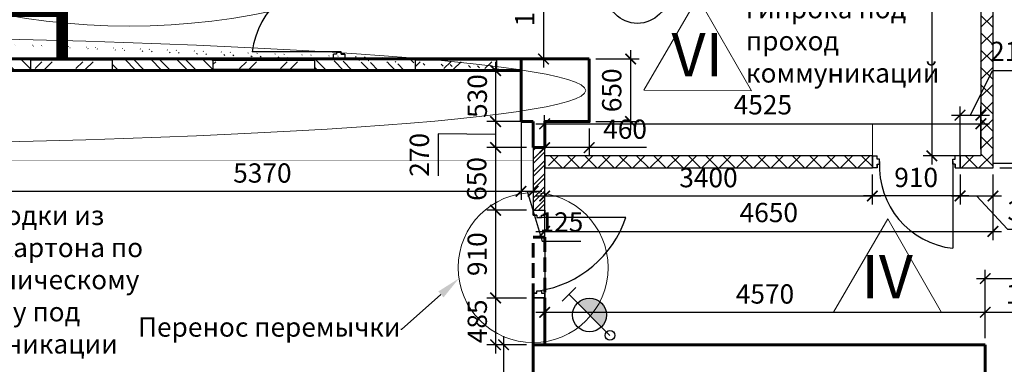
# Model space of a CAD drawing. Units: millimetres. Extents: x -533889 to -62763, y -292783 to 93076.
# Drawn here: x -371401 to -361184, y -74143 to -70567 of the extents above; entities that cross this region are included whole.
import ezdxf
from ezdxf import colors
from ezdxf.entities.mleader import LeaderData, LeaderLine
from ezdxf.math import Vec2, Vec3

# ---------------------------------------------------------------- set-up
doc = ezdxf.new("R2010")
doc.units = ezdxf.units.MM
doc.linetypes.add('GOST2.303 4', pattern=[7, 5, -2, 0])
for name, color, linetype, lineweight in [('01_Конструкции существующие', 3, 'Continuous', 60), ('Kladochniy-Hatch', 244, 'Continuous', 0), ('В1', 5, 'Continuous', 30), ('Вспомогат. линии', 130, 'Continuous', 13), ('Гипрок', 170, 'Continuous', 25), ('Двери новые', 10, 'Continuous', 25), ('Размеры', 250, 'Continuous', 15), ('Штрих', 250, 'Continuous', 0), ('Штриховка', 14, 'Continuous', 0)]:
    doc.layers.add(name, color=color, linetype=linetype, lineweight=lineweight)
doc.layers.add('10_экспликация помещений', color=7, linetype='Continuous')
doc.layers.add('Сноски', color=1, linetype='Continuous')
doc.layers.add('Размер', color=7, linetype='Continuous', lineweight=15, true_color=0x000000)
doc.styles.add('GOST 2.304', font='CS_Gost2304.shx', dxfattribs={"width": 0.8})
doc.linetypes.add('GOST2.303 3', pattern='A,0.001,[1,GOST 2.303-68.shx,S=1,R=0,X=0,Y=0],-26', length=26.001)
doc.dimstyles.new('Standard 50', dxfattribs={"dimtxt": 200, "dimasz": 110, "dimexe": 90, "dimexo": 70, "dimgap": 60, "dimtad": 1, "dimdec": 0, "dimrnd": 5, "dimzin": 1, "dimtxsty": 'GOST 2.304', "dimblk": 'ARCHTICK', "dimcen": 150, "dimdle": 90, "dimclrd": 256, "dimclre": 256, "dimclrt": 256, "dimadec": 0, "dimazin": 0, "dimtfac": 1, "dimtdec": 0, "dimtmove": 1, "dimatfit": 3, "dimldrblk": 'ARCHTICK', "dimfxl": 50, "dimarcsym": 0})
pattern_1 = [(45, (-753927.68, -178518.92), (424.26407, -4e-14), [250, -350]), (45, (-753821.62, -178518.92), (424.26407, -4e-14), [100, -500]), (45, (-753927.68, -178412.86), (424.26407, -4e-14), [100, -500])]

# ---------------------------------------------------------------- blocks, each defined once
blk = doc.blocks.new('_ArchTick')
at = {"color": 0, "linetype": 'ByBlock', "const_width": 0.15}
blk.add_lwpolyline([(-0.5, -0.5), (0.5, 0.5)], dxfattribs=at)
blk = doc.blocks.new('*D300')
at = {"layer": 'DEFPOINTS', "color": 0}
for p in [(-366074, -71895), (-366463, -72545), (-366074, -72545)]:
    blk.add_point(p, dxfattribs=at)
at = {"layer": 'Размеры', "linetype": 'ByBlock', "lineweight": -2}
blk.add_line((-366463, -71805), (-366463, -72635), dxfattribs=at)
at = {"layer": 'Размеры', "lineweight": -2}
for p, q in [((-366144, -71895), (-366553, -71895)), ((-366144, -72545), (-366553, -72545))]:
    blk.add_line(p, q, dxfattribs=at)
at = {"layer": 'Размеры', "lineweight": -2, "xscale": 110, "yscale": 110, "zscale": 110}
for p, rotation in [((-366463, -71895), 90), ((-366463, -72545), 270)]:
    blk.add_blockref('_ArchTick', p, dxfattribs=dict(at, rotation=rotation))
at = {"layer": 'Размеры', "lineweight": 15, "insert": (-366633, -72220), "char_height": 200, "attachment_point": 5, "rotation": 90, "style": 'GOST 2.304'}
blk.add_mtext('650', dxfattribs=at)
blk = doc.blocks.new('*D301')
at = {"layer": 'DEFPOINTS', "color": 0}
for p in [(-366074, -71625), (-366463, -71895), (-366074, -71895)]:
    blk.add_point(p, dxfattribs=at)
at = {"layer": 'Размеры', "linetype": 'ByBlock', "lineweight": -2}
for p, q in [((-366463, -71535), (-366463, -71985)), ((-366463, -71760), (-367060, -71752)), ((-367060, -71752), (-367060, -72188))]:
    blk.add_line(p, q, dxfattribs=at)
at = {"layer": 'Размеры', "lineweight": -2}
for p, q in [((-366144, -71625), (-366553, -71625)), ((-366144, -71895), (-366553, -71895))]:
    blk.add_line(p, q, dxfattribs=at)
at = {"layer": 'Размеры', "lineweight": -2, "xscale": 110, "yscale": 110, "zscale": 110}
for p, rotation in [((-366463, -71625), 90), ((-366463, -71895), 270)]:
    blk.add_blockref('_ArchTick', p, dxfattribs=dict(at, rotation=rotation))
at = {"layer": 'Размеры', "lineweight": 15, "insert": (-367228, -71970), "char_height": 200, "attachment_point": 5, "rotation": 90, "style": 'GOST 2.304'}
blk.add_mtext('270', dxfattribs=at)
blk = doc.blocks.new('*D398')
at = {"layer": 'DEFPOINTS', "color": 0}
for p in [(-361302, -65655), (-361302, -72105), (-360842, -72105)]:
    blk.add_point(p, dxfattribs=at)
at = {"layer": 'Размеры', "linetype": 'ByBlock', "lineweight": -2}
blk.add_line((-360842, -65565), (-360842, -72195), dxfattribs=at)
at = {"layer": 'Размеры', "lineweight": -2}
for p, q in [((-361232, -65655), (-360752, -65655)), ((-361232, -72105), (-360752, -72105))]:
    blk.add_line(p, q, dxfattribs=at)
at = {"layer": 'Размеры', "lineweight": -2, "xscale": 110, "yscale": 110, "zscale": 110}
for p, rotation in [((-360842, -65655), 90), ((-360842, -72105), 270)]:
    blk.add_blockref('_ArchTick', p, dxfattribs=dict(at, rotation=rotation))
at = {"layer": 'Размеры', "lineweight": 15, "insert": (-361011, -68880), "char_height": 200, "attachment_point": 5, "rotation": 90, "style": 'GOST 2.304'}
blk.add_mtext('6450', dxfattribs=at)
blk = doc.blocks.new('*D400')
at = {"layer": 'DEFPOINTS', "color": 0}
for p in [(-361427, -71648), (-365954, -71980), (-361427, -71980)]:
    blk.add_point(p, dxfattribs=at)
at = {"layer": 'Размеры', "lineweight": -2}
for p, q in [((-365954, -71910), (-365954, -71558)), ((-361427, -71910), (-361427, -71558))]:
    blk.add_line(p, q, dxfattribs=at)
at = {"layer": 'Размеры', "linetype": 'ByBlock', "lineweight": -2}
blk.add_line((-366044, -71648), (-361337, -71648), dxfattribs=at)
at = {"layer": 'Размеры', "lineweight": -2, "xscale": 110, "yscale": 110, "zscale": 110, "rotation": 180}
blk.add_blockref('_ArchTick', (-365954, -71648), dxfattribs=at)
at = {"layer": 'Размеры', "lineweight": -2, "xscale": 110, "yscale": 110, "zscale": 110}
blk.add_blockref('_ArchTick', (-361427, -71648), dxfattribs=at)
at = {"layer": 'Размеры', "lineweight": 15, "insert": (-363690, -71476), "char_height": 200, "attachment_point": 5, "style": 'GOST 2.304'}
blk.add_mtext('4525', dxfattribs=at)
blk = doc.blocks.new('*D401')
at = {"layer": 'DEFPOINTS', "color": 0}
for p in [(-365954, -72105), (-361302, -72105), (-361302, -72764)]:
    blk.add_point(p, dxfattribs=at)
at = {"layer": 'Размеры', "lineweight": -2}
for p, q in [((-365954, -72175), (-365954, -72854)), ((-361302, -72175), (-361302, -72854))]:
    blk.add_line(p, q, dxfattribs=at)
at = {"layer": 'Размеры', "linetype": 'ByBlock', "lineweight": -2}
blk.add_line((-366044, -72764), (-361212, -72764), dxfattribs=at)
at = {"layer": 'Размеры', "lineweight": -2, "xscale": 110, "yscale": 110, "zscale": 110, "rotation": 180}
blk.add_blockref('_ArchTick', (-365954, -72764), dxfattribs=at)
at = {"layer": 'Размеры', "lineweight": -2, "xscale": 110, "yscale": 110, "zscale": 110}
blk.add_blockref('_ArchTick', (-361302, -72764), dxfattribs=at)
at = {"layer": 'Размеры', "lineweight": 15, "insert": (-363628, -72594), "char_height": 200, "attachment_point": 5, "style": 'GOST 2.304'}
blk.add_mtext('4650', dxfattribs=at)
blk = doc.blocks.new('*D404')
at = {"layer": 'DEFPOINTS', "color": 0}
for p in [(-361427, -68280), (-361936, -71980), (-361427, -71980)]:
    blk.add_point(p, dxfattribs=at)
at = {"layer": 'Размеры', "linetype": 'ByBlock', "lineweight": -2}
blk.add_line((-361936, -68190), (-361936, -72070), dxfattribs=at)
at = {"layer": 'Размеры', "lineweight": -2}
for p, q in [((-361497, -68280), (-362026, -68280)), ((-361497, -71980), (-362026, -71980))]:
    blk.add_line(p, q, dxfattribs=at)
at = {"layer": 'Размеры', "lineweight": -2, "xscale": 110, "yscale": 110, "zscale": 110}
for p, rotation in [((-361936, -68280), 90), ((-361936, -71980), 270)]:
    blk.add_blockref('_ArchTick', p, dxfattribs=dict(at, rotation=rotation))
at = {"layer": 'Размеры', "lineweight": 15, "insert": (-362100, -70130), "char_height": 200, "attachment_point": 5, "rotation": 90, "style": 'GOST 2.304'}
blk.add_mtext('3700', dxfattribs=at)
blk = doc.blocks.new('*D405')
at = {"layer": 'DEFPOINTS', "color": 0}
for p in [(-361644, -72105), (-361302, -72105), (-361302, -72396)]:
    blk.add_point(p, dxfattribs=at)
at = {"layer": 'Размеры', "lineweight": -2}
for p, q in [((-361644, -72175), (-361644, -72486)), ((-361302, -72175), (-361302, -72486))]:
    blk.add_line(p, q, dxfattribs=at)
at = {"layer": 'Размеры', "linetype": 'ByBlock', "lineweight": -2}
for p, q in [((-361734, -72396), (-361212, -72396)), ((-361473, -72396), (-361150, -72740)), ((-361150, -72740), (-360702, -72740))]:
    blk.add_line(p, q, dxfattribs=at)
at = {"layer": 'Размеры', "lineweight": -2, "xscale": 110, "yscale": 110, "zscale": 110, "rotation": 180}
blk.add_blockref('_ArchTick', (-361644, -72396), dxfattribs=at)
at = {"layer": 'Размеры', "lineweight": -2, "xscale": 110, "yscale": 110, "zscale": 110}
blk.add_blockref('_ArchTick', (-361302, -72396), dxfattribs=at)
at = {"layer": 'Размеры', "lineweight": 15, "insert": (-360926, -72576), "char_height": 200, "attachment_point": 5, "style": 'GOST 2.304'}
blk.add_mtext('340', dxfattribs=at)
blk = doc.blocks.new('*D406')
at = {"layer": 'DEFPOINTS', "color": 0}
for p in [(-362554, -72105), (-361644, -72105), (-362554, -72396)]:
    blk.add_point(p, dxfattribs=at)
at = {"layer": 'Размеры', "lineweight": -2}
for p, q in [((-362554, -72175), (-362554, -72486)), ((-361644, -72175), (-361644, -72486))]:
    blk.add_line(p, q, dxfattribs=at)
at = {"layer": 'Размеры', "linetype": 'ByBlock', "lineweight": -2}
blk.add_line((-361554, -72396), (-362644, -72396), dxfattribs=at)
at = {"layer": 'Размеры', "lineweight": -2, "xscale": 110, "yscale": 110, "zscale": 110, "rotation": 180}
blk.add_blockref('_ArchTick', (-362554, -72396), dxfattribs=at)
at = {"layer": 'Размеры', "lineweight": -2, "xscale": 110, "yscale": 110, "zscale": 110}
blk.add_blockref('_ArchTick', (-361644, -72396), dxfattribs=at)
at = {"layer": 'Размеры', "lineweight": 15, "insert": (-362099, -72230), "char_height": 200, "attachment_point": 5, "style": 'GOST 2.304'}
blk.add_mtext('910', dxfattribs=at)
blk = doc.blocks.new('*D407')
at = {"layer": 'DEFPOINTS', "color": 0}
for p in [(-365954, -72105), (-362554, -72105), (-362554, -72396)]:
    blk.add_point(p, dxfattribs=at)
at = {"layer": 'Размеры', "lineweight": -2}
for p, q in [((-365954, -72175), (-365954, -72486)), ((-362554, -72175), (-362554, -72486))]:
    blk.add_line(p, q, dxfattribs=at)
at = {"layer": 'Размеры', "linetype": 'ByBlock', "lineweight": -2}
blk.add_line((-366044, -72396), (-362464, -72396), dxfattribs=at)
at = {"layer": 'Размеры', "lineweight": -2, "xscale": 110, "yscale": 110, "zscale": 110, "rotation": 180}
blk.add_blockref('_ArchTick', (-365954, -72396), dxfattribs=at)
at = {"layer": 'Размеры', "lineweight": -2, "xscale": 110, "yscale": 110, "zscale": 110}
blk.add_blockref('_ArchTick', (-362554, -72396), dxfattribs=at)
at = {"layer": 'Размеры', "lineweight": 15, "insert": (-364254, -72232), "char_height": 200, "attachment_point": 5, "style": 'GOST 2.304'}
blk.add_mtext('3400', dxfattribs=at)
blk = doc.blocks.new('*D408')
at = {"layer": 'DEFPOINTS', "color": 0}
for p in [(-361427, -71558), (-361427, -71980), (-361644, -72105)]:
    blk.add_point(p, dxfattribs=at)
at = {"layer": 'Размеры', "linetype": 'ByBlock', "lineweight": -2}
for p, q in [((-361535, -71558), (-361306, -71094)), ((-361306, -71094), (-360904, -71094)), ((-361734, -71558), (-361337, -71558))]:
    blk.add_line(p, q, dxfattribs=at)
at = {"layer": 'Размеры', "lineweight": -2}
for p, q in [((-361644, -72035), (-361644, -71468)), ((-361427, -71910), (-361427, -71468))]:
    blk.add_line(p, q, dxfattribs=at)
at = {"layer": 'Размеры', "lineweight": -2, "xscale": 110, "yscale": 110, "zscale": 110, "rotation": 180}
blk.add_blockref('_ArchTick', (-361644, -71558), dxfattribs=at)
at = {"layer": 'Размеры', "lineweight": -2, "xscale": 110, "yscale": 110, "zscale": 110}
blk.add_blockref('_ArchTick', (-361427, -71558), dxfattribs=at)
at = {"layer": 'Размеры', "lineweight": 15, "insert": (-361105, -70922), "char_height": 200, "attachment_point": 5, "style": 'GOST 2.304'}
blk.add_mtext('215', dxfattribs=at)
blk = doc.blocks.new('*D416')
at = {"layer": 'DEFPOINTS', "color": 0}
for p in [(-366074, -72545), (-366463, -73455), (-366074, -73455)]:
    blk.add_point(p, dxfattribs=at)
at = {"layer": 'Размеры', "linetype": 'ByBlock', "lineweight": -2}
blk.add_line((-366463, -72455), (-366463, -73545), dxfattribs=at)
at = {"layer": 'Размеры', "lineweight": -2}
for p, q in [((-366144, -72545), (-366553, -72545)), ((-366144, -73455), (-366553, -73455))]:
    blk.add_line(p, q, dxfattribs=at)
at = {"layer": 'Размеры', "lineweight": -2, "xscale": 110, "yscale": 110, "zscale": 110}
for p, rotation in [((-366463, -72545), 90), ((-366463, -73455), 270)]:
    blk.add_blockref('_ArchTick', p, dxfattribs=dict(at, rotation=rotation))
at = {"layer": 'Размеры', "lineweight": 15, "insert": (-366628, -73000), "char_height": 200, "attachment_point": 5, "rotation": 90, "style": 'GOST 2.304'}
blk.add_mtext('910', dxfattribs=at)
blk = doc.blocks.new('*D417')
at = {"layer": 'DEFPOINTS', "color": 0}
for p in [(-366074, -73455), (-366463, -73940), (-366074, -73940)]:
    blk.add_point(p, dxfattribs=at)
at = {"layer": 'Размеры', "lineweight": -2}
for p, q in [((-366144, -73455), (-366553, -73455)), ((-366144, -73940), (-366553, -73940))]:
    blk.add_line(p, q, dxfattribs=at)
at = {"layer": 'Размеры', "linetype": 'ByBlock', "lineweight": -2}
blk.add_line((-366463, -73365), (-366463, -74030), dxfattribs=at)
at = {"layer": 'Размеры', "lineweight": -2, "xscale": 110, "yscale": 110, "zscale": 110}
for p, rotation in [((-366463, -73455), 90), ((-366463, -73940), 270)]:
    blk.add_blockref('_ArchTick', p, dxfattribs=dict(at, rotation=rotation))
at = {"layer": 'Размеры', "lineweight": 15, "insert": (-366627, -73697), "char_height": 200, "attachment_point": 5, "rotation": 90, "style": 'GOST 2.304'}
blk.add_mtext('485', dxfattribs=at)
blk = doc.blocks.new('*D418')
at = {"layer": 'DEFPOINTS', "color": 0}
for p in [(-366074, -73940), (-366380, -77140), (-366074, -77140)]:
    blk.add_point(p, dxfattribs=at)
at = {"layer": 'Размеры', "linetype": 'ByBlock', "lineweight": -2}
blk.add_line((-366380, -73850), (-366380, -77230), dxfattribs=at)
at = {"layer": 'Размеры', "lineweight": -2}
for p, q in [((-366144, -73940), (-366470, -73940)), ((-366144, -77140), (-366470, -77140))]:
    blk.add_line(p, q, dxfattribs=at)
at = {"layer": 'Размеры', "lineweight": -2, "xscale": 110, "yscale": 110, "zscale": 110}
for p, rotation in [((-366380, -73940), 90), ((-366380, -77140), 270)]:
    blk.add_blockref('_ArchTick', p, dxfattribs=dict(at, rotation=rotation))
at = {"layer": 'Размеры', "lineweight": 15, "insert": (-366552, -75540), "char_height": 200, "attachment_point": 5, "rotation": 90, "style": 'GOST 2.304'}
blk.add_mtext('3200', dxfattribs=at)
blk = doc.blocks.new('*D454')
at = {"layer": 'DEFPOINTS', "color": 0}
for p in [(-371568, -71095), (-366199, -71095), (-366199, -72348)]:
    blk.add_point(p, dxfattribs=at)
at = {"layer": 'Размеры', "lineweight": -2}
for p, q in [((-371568, -71165), (-371568, -72438)), ((-366199, -71165), (-366199, -72438))]:
    blk.add_line(p, q, dxfattribs=at)
at = {"layer": 'Размеры', "linetype": 'ByBlock', "lineweight": -2}
blk.add_line((-371658, -72348), (-366109, -72348), dxfattribs=at)
at = {"layer": 'Размеры', "lineweight": -2, "xscale": 110, "yscale": 110, "zscale": 110, "rotation": 180}
blk.add_blockref('_ArchTick', (-371568, -72348), dxfattribs=at)
at = {"layer": 'Размеры', "lineweight": -2, "xscale": 110, "yscale": 110, "zscale": 110}
blk.add_blockref('_ArchTick', (-366199, -72348), dxfattribs=at)
at = {"layer": 'Размеры', "lineweight": 15, "insert": (-368883, -72184), "char_height": 200, "attachment_point": 5, "style": 'GOST 2.304'}
blk.add_mtext('5370', dxfattribs=at)
blk = doc.blocks.new('*D455')
at = {"layer": 'DEFPOINTS', "color": 0}
for p in [(-366199, -71095), (-366463, -71625), (-366199, -71625)]:
    blk.add_point(p, dxfattribs=at)
at = {"layer": 'Размеры', "linetype": 'ByBlock', "lineweight": -2}
blk.add_line((-366463, -71005), (-366463, -71715), dxfattribs=at)
at = {"layer": 'Размеры', "lineweight": -2}
for p, q in [((-366269, -71095), (-366553, -71095)), ((-366269, -71625), (-366553, -71625))]:
    blk.add_line(p, q, dxfattribs=at)
at = {"layer": 'Размеры', "lineweight": -2, "xscale": 110, "yscale": 110, "zscale": 110}
for p, rotation in [((-366463, -71095), 90), ((-366463, -71625), 270)]:
    blk.add_blockref('_ArchTick', p, dxfattribs=dict(at, rotation=rotation))
at = {"layer": 'Размеры', "lineweight": 15, "insert": (-366627, -71360), "char_height": 200, "attachment_point": 5, "rotation": 90, "style": 'GOST 2.304'}
blk.add_mtext('530', dxfattribs=at)
blk = doc.blocks.new('*D456')
at = {"layer": 'DEFPOINTS', "color": 0}
for p in [(-365492, -70975), (-365492, -71625), (-365062, -71625)]:
    blk.add_point(p, dxfattribs=at)
at = {"layer": 'Размеры', "linetype": 'ByBlock', "lineweight": -2}
blk.add_line((-365062, -70885), (-365062, -71715), dxfattribs=at)
at = {"layer": 'Размеры', "lineweight": -2}
for p, q in [((-365422, -70975), (-364972, -70975)), ((-365422, -71625), (-364972, -71625))]:
    blk.add_line(p, q, dxfattribs=at)
at = {"layer": 'Размеры', "lineweight": -2, "xscale": 110, "yscale": 110, "zscale": 110}
for p, rotation in [((-365062, -70975), 90), ((-365062, -71625), 270)]:
    blk.add_blockref('_ArchTick', p, dxfattribs=dict(at, rotation=rotation))
at = {"layer": 'Размеры', "lineweight": 15, "insert": (-365232, -71300), "char_height": 200, "attachment_point": 5, "rotation": 90, "style": 'GOST 2.304'}
blk.add_mtext('650', dxfattribs=at)
blk = doc.blocks.new('*D457')
at = {"layer": 'DEFPOINTS', "color": 0}
for p in [(-365954, -71625), (-365492, -71625), (-365954, -71895)]:
    blk.add_point(p, dxfattribs=at)
at = {"layer": 'Размеры', "lineweight": -2}
for p, q in [((-365954, -71695), (-365954, -71985)), ((-365492, -71695), (-365492, -71985))]:
    blk.add_line(p, q, dxfattribs=at)
at = {"layer": 'Размеры', "linetype": 'ByBlock', "lineweight": -2}
for p, q in [((-365402, -71895), (-366044, -71895)), ((-364896, -71895), (-365492, -71895))]:
    blk.add_line(p, q, dxfattribs=at)
at = {"layer": 'Размеры', "lineweight": -2, "xscale": 110, "yscale": 110, "zscale": 110, "rotation": 180}
blk.add_blockref('_ArchTick', (-365954, -71895), dxfattribs=at)
at = {"layer": 'Размеры', "lineweight": -2, "xscale": 110, "yscale": 110, "zscale": 110}
blk.add_blockref('_ArchTick', (-365492, -71895), dxfattribs=at)
at = {"layer": 'Размеры', "lineweight": 15, "insert": (-365120, -71729), "char_height": 200, "attachment_point": 5, "style": 'GOST 2.304'}
blk.add_mtext('460', dxfattribs=at)
blk = doc.blocks.new('*D585')
at = {"layer": 'DEFPOINTS', "color": 0}
for p in [(-360352, -73603), (-361382, -73940), (-360352, -73940)]:
    blk.add_point(p, dxfattribs=at)
at = {"layer": 'Размеры', "lineweight": -2}
for p, q in [((-361382, -73870), (-361382, -73513)), ((-360352, -73870), (-360352, -73513))]:
    blk.add_line(p, q, dxfattribs=at)
at = {"layer": 'Размеры', "linetype": 'ByBlock', "lineweight": -2}
blk.add_line((-361472, -73603), (-360262, -73603), dxfattribs=at)
at = {"layer": 'Размеры', "lineweight": -2, "xscale": 110, "yscale": 110, "zscale": 110, "rotation": 180}
blk.add_blockref('_ArchTick', (-361382, -73603), dxfattribs=at)
at = {"layer": 'Размеры', "lineweight": -2, "xscale": 110, "yscale": 110, "zscale": 110}
blk.add_blockref('_ArchTick', (-360352, -73603), dxfattribs=at)
at = {"layer": 'Размеры', "lineweight": 15, "insert": (-360867, -73439), "char_height": 200, "attachment_point": 5, "style": 'GOST 2.304'}
blk.add_mtext('1030', dxfattribs=at)
blk = doc.blocks.new('*D587')
at = {"layer": 'DEFPOINTS', "color": 0}
for p in [(-360172, -73253), (-361382, -73940), (-360172, -73940)]:
    blk.add_point(p, dxfattribs=at)
at = {"layer": 'Размеры', "linetype": 'ByBlock', "lineweight": -2}
blk.add_line((-361472, -73253), (-360082, -73253), dxfattribs=at)
at = {"layer": 'Размеры', "lineweight": -2}
for p, q in [((-361382, -73870), (-361382, -73163)), ((-360172, -73870), (-360172, -73163))]:
    blk.add_line(p, q, dxfattribs=at)
at = {"layer": 'Размеры', "lineweight": -2, "xscale": 110, "yscale": 110, "zscale": 110, "rotation": 180}
blk.add_blockref('_ArchTick', (-361382, -73253), dxfattribs=at)
at = {"layer": 'Размеры', "lineweight": -2, "xscale": 110, "yscale": 110, "zscale": 110}
blk.add_blockref('_ArchTick', (-360172, -73253), dxfattribs=at)
at = {"layer": 'Размеры', "lineweight": 15, "insert": (-360777, -73085), "char_height": 200, "attachment_point": 5, "style": 'GOST 2.304'}
blk.add_mtext('1210', dxfattribs=at)
blk = doc.blocks.new('A$C32725E94')
blk.add_hatch(color=253).paths.add_polyline_path([(18429, 186, 0.198912), (18480, 309, 0.668179), (18181, 433)])
at = {"lineweight": 30}
for p, q in [((18022, 451), (18163, 592)), ((18517, 97), (18093, 521))]:
    blk.add_line(p, q, dxfattribs=at)
blk.add_circle((18305, 309), 175, dxfattribs=at)
at = {"layer": 'В1'}
blk.add_circle((18517, 97), 50, dxfattribs=at)
blk = doc.blocks.new('*D1045')
at = {"layer": 'DEFPOINTS', "color": 0}
for p in [(-361382, -73603), (-365954, -73940), (-361382, -73940)]:
    blk.add_point(p, dxfattribs=at)
at = {"layer": 'Размер', "lineweight": -2}
for p, q in [((-365954, -73870), (-365954, -73513)), ((-361382, -73870), (-361382, -73513)), ((-366044, -73603), (-361292, -73603))]:
    blk.add_line(p, q, dxfattribs=at)
at = {"layer": 'Размер', "lineweight": -2, "xscale": 110, "yscale": 110, "zscale": 110, "rotation": 180}
blk.add_blockref('_ArchTick', (-365954, -73603), dxfattribs=at)
at = {"layer": 'Размер', "lineweight": -2, "xscale": 110, "yscale": 110, "zscale": 110}
blk.add_blockref('_ArchTick', (-361382, -73603), dxfattribs=at)
at = {"layer": 'Размер', "lineweight": 15, "insert": (-363668, -73439), "char_height": 200, "attachment_point": 5, "style": 'GOST 2.304'}
blk.add_mtext('4570', dxfattribs=at)
blk = doc.blocks.new('A$C6B5B44C1')
at = {"layer": 'Двери новые', "lineweight": 25}
for p, q in [((0, 0), (-120, 0)), ((-120, 0), (-120, -50)), ((-38, -75), (-88, -75)), ((-38, -50), (0, -50)), ((0, -50), (0, 0))]:
    blk.add_line(p, q, dxfattribs=at)
for points in [[(-88, -75), (-88, -50), (-120, -50)], [(0, -50), (-38, -50), (-38, -75)]]:
    blk.add_lwpolyline(points, dxfattribs=at)
blk = doc.blocks.new('A$C32F457AC')
at = {"layer": 'Двери новые', "lineweight": 25}
for p, q in [((-85, 50), (-125, 50)), ((-125, 50), (-125, 0)), ((-125, 0), (0, 0)), ((-85, 75), (-35, 75)), ((0, 0), (0, 50))]:
    blk.add_line(p, q, dxfattribs=at)
for points in [[(-122, 50), (-85, 50), (-85, 75)], [(-35, 75), (-35, 50), (0, 50)]]:
    blk.add_lwpolyline(points, dxfattribs=at)
blk = doc.blocks.new('A$C371B6EBA')
at = {"layer": 'Двери новые', "lineweight": 25}
for p, q in [((-120, -50), (-120, 0)), ((-120, 0), (0, 0)), ((0, 0), (0, -50)), ((-82.5, -50), (-120, -50)), ((-82.5, -75), (-32.5, -75))]:
    blk.add_line(p, q, dxfattribs=at)
for points in [[(-120, -50), (-82.5, -50), (-82.5, -75)], [(-32.5, -75), (-32.5, -50), (0, -50)]]:
    blk.add_lwpolyline(points, dxfattribs=at)
blk = doc.blocks.new('*D1367')
at = {"layer": 'DEFPOINTS', "color": 0}
for p in [(-366107, -69694), (-366107, -70975), (-365966, -70975)]:
    blk.add_point(p, dxfattribs=at)
at = {"layer": 'Размер', "lineweight": -2}
for p, q in [((-365966, -69604), (-365966, -71065)), ((-366037, -69694), (-365876, -69694)), ((-366037, -70975), (-365876, -70975))]:
    blk.add_line(p, q, dxfattribs=at)
at = {"layer": 'Размер', "lineweight": -2, "xscale": 110, "yscale": 110, "zscale": 110}
for p, rotation in [((-365966, -69694), 90), ((-365966, -70975), 270)]:
    blk.add_blockref('_ArchTick', p, dxfattribs=dict(at, rotation=rotation))
at = {"layer": 'Размер', "lineweight": 15, "insert": (-366134, -70334), "char_height": 200, "attachment_point": 5, "rotation": 90, "style": 'GOST 2.304'}
blk.add_mtext('1280', dxfattribs=at)
blk = doc.blocks.new('A$C79466364')
at = {"layer": 'Штрих', "lineweight": -3, "const_width": 120}
for points in [[(-590, -3), (-590, 497), (0, 497)], [(3197, -3), (3197, 497), (3847, 497), (3847, -3)]]:
    blk.add_lwpolyline(points, dxfattribs=at)
blk = doc.blocks.new('*D1668')
at = {"layer": 'DEFPOINTS', "color": 0}
for p in [(-366199, -71625), (-366074, -71625), (-366074, -72348)]:
    blk.add_point(p, dxfattribs=at)
at = {"layer": 'Штрих', "lineweight": -2}
for p, q in [((-366199, -71695), (-366199, -72438)), ((-366074, -71695), (-366074, -72438)), ((-366289, -72348), (-365984, -72348)), ((-366136, -72348), (-365981, -72864)), ((-365981, -72864), (-365579, -72864))]:
    blk.add_line(p, q, dxfattribs=at)
at = {"layer": 'Штрих', "lineweight": -2, "xscale": 110, "yscale": 110, "zscale": 110, "rotation": 180}
blk.add_blockref('_ArchTick', (-366199, -72348), dxfattribs=at)
at = {"layer": 'Штрих', "lineweight": -2, "xscale": 110, "yscale": 110, "zscale": 110}
blk.add_blockref('_ArchTick', (-366074, -72348), dxfattribs=at)
at = {"layer": 'Штрих', "insert": (-365780, -72692), "char_height": 200, "attachment_point": 5, "style": 'GOST 2.304'}
blk.add_mtext('125', dxfattribs=at)

msp = doc.modelspace()

# ---------------------------------------------------------------- hatches: boundary and pattern name
at = {"layer": 'Kladochniy-Hatch', "lineweight": 15}
h = msp.add_hatch(dxfattribs=at)
h.set_pattern_fill('ANSI32', color=256, scale=20, angle=90, style=0)
edge = h.paths.add_edge_path()
edge.add_line((-367298.524, -70985.657), (-367090.851, -70985.657))
edge.add_ellipse((-374686.524, -71301.99), major_axis=(-9158.369, 0), ratio=0.061822621, start_angle=213.9659687, end_angle=215.319008)
edge.add_line((-367213.79, -70974.657), (-367444.049, -70974.657))
edge.add_arc((-367629.948, -70648.978), 375, 240.2821658, 299.7178342, ccw=False)
edge.add_line((-367815.846, -70974.657), (-371567.524, -70974.657))
edge.add_line((-371567.524, -70974.657), (-371567.524, -71094.657))
edge.add_line((-371567.524, -71094.657), (-366198.524, -71094.657))
edge.add_line((-366198.524, -71094.657), (-366198.524, -71089.356))
edge.add_ellipse((-374686.524, -71301.99), major_axis=(-9158.369, 0), ratio=0.061822621, start_angle=202.0582467, end_angle=205.906907)
edge.add_line((-366448.524, -71054.614), (-366448.524, -71083.657))
edge.add_line((-366448.524, -71083.657), (-367298.524, -71083.657))
edge.add_line((-367298.524, -71083.657), (-367298.524, -70985.657))
h.paths.add_polyline_path([(-369393.524, -70985.657), (-368343.524, -70985.657), (-368343.524, -71083.657), (-369393.524, -71083.657)], flags=16)
h.paths.add_polyline_path([(-370438.524, -71083.657), (-371288.524, -71083.657), (-371288.524, -70985.657), (-370438.524, -70985.657)], flags=16)
at = {"layer": 'Kladochniy-Hatch', "lineweight": 25}
h = msp.add_hatch(dxfattribs=at)
h.set_pattern_fill('ANSI32', color=256, scale=10, style=0)
h.paths.add_polyline_path([(-365953.524, -71894.657), (-366073.524, -71894.657), (-366073.524, -72544.657), (-365953.524, -72544.657)])
at = {"layer": 'Гипрок', "lineweight": 9}
h = msp.add_hatch(dxfattribs=at)
h.set_pattern_fill('ANSI37', color=256, scale=40, style=0)
h.paths.add_polyline_path([(-361426.524, -71979.657), (-361643.524, -71979.657), (-361643.524, -71984.657), (-361643.524, -72104.657), (-361301.524, -72104.657), (-361301.524, -67364.657), (-361426.524, -67364.657), (-361426.524, -68154.657), (-366106.524, -68154.657), (-366106.524, -68279.657), (-361426.524, -68279.657)])
h.paths.add_polyline_path([(-361430.2, -71260.371), (-361426.524, -71260.371), (-361426.524, -70944.879), (-361430.2, -70944.879)], flags=17)
h = msp.add_hatch(dxfattribs=at)
h.set_pattern_fill('ANSI37', color=256, scale=40, style=0)
h.paths.add_polyline_path([(-362553.524, -71979.657), (-365914.893, -71979.657), (-365914.893, -72104.657), (-362553.524, -72104.657)])
at = {"layer": 'Штриховка', "lineweight": 0, "ltscale": 2}
h = msp.add_hatch(dxfattribs=at)
h.set_pattern_fill('GOST_GLASS', color=251, scale=50, style=0)
h.set_pattern_definition(pattern_1)
h.paths.add_polyline_path([(-371288.524, -70985.657), (-371288.524, -71083.657), (-370438.524, -71083.657), (-370438.524, -70985.657)])
h = msp.add_hatch(dxfattribs=at)
h.set_pattern_fill('GOST_GLASS', color=251, scale=50, style=0)
h.set_pattern_definition(pattern_1)
h.paths.add_polyline_path([(-369393.524, -70985.657), (-369393.524, -71083.657), (-368343.524, -71083.657), (-368343.524, -70985.657)])
h = msp.add_hatch(dxfattribs=at)
h.set_pattern_fill('GOST_GLASS', color=251, scale=50, style=0)
h.set_pattern_definition(pattern_1)
h.paths.add_polyline_path([(-366448.524, -71083.657), (-366448.524, -70985.657), (-367298.524, -70985.657), (-367298.524, -71083.657)])

# ---------------------------------------------------------------- linework, layer by layer
for p, q in [((-374686.524, -70974.657), (-365491.524, -70974.657)), ((-365491.524, -70974.657), (-365491.524, -71624.657))]:
    msp.add_line(p, q)
at = {"ltscale": 30}
msp.add_line((-365953.524, -72824.657), (-365953.524, -73939.657), dxfattribs=at)
at = {"layer": '01_Конструкции существующие', "lineweight": 60}
for p, q in [((-366198.524, -71624.657), (-366198.524, -70974.657)), ((-366198.524, -71094.657), (-371567.524, -71094.657)), ((-366073.524, -71624.657), (-366198.524, -71624.657)), ((-366073.524, -71894.657), (-366073.524, -71624.657)), ((-361381.524, -73939.657), (-361381.524, -74339.657))]:
    msp.add_line(p, q, dxfattribs=at)
for points in [[(-365491.524, -70974.657), (-374686.524, -70974.657), (-374686.524, -65654.657)], [(-366073.524, -71894.657), (-365953.524, -71894.657), (-365953.524, -71624.657), (-365491.524, -71624.657), (-365491.524, -70974.657)], [(-366073.524, -73939.657), (-366073.524, -73454.657)], [(-365953.524, -73454.657), (-365953.524, -73939.657)], [(-361381.524, -73939.657), (-366073.524, -73939.657), (-366073.524, -77139.657), (-366184.818, -77139.657), (-366184.818, -77482.397)]]:
    msp.add_lwpolyline(points, dxfattribs=at)
at = {"layer": '01_Конструкции существующие', "linetype": 'GOST2.303 4', "lineweight": 60, "ltscale": 30}
msp.add_lwpolyline([(-366073.524, -73454.657), (-366073.524, -72824.657), (-365953.524, -72824.657), (-365953.524, -73454.657)], dxfattribs=at)
at = {"layer": '01_Конструкции существующие'}
msp.add_lwpolyline([(-366073.524, -77139.657), (-366073.524, -73939.657), (-361532.649, -73939.657)], dxfattribs=at)
at = {"layer": '10_экспликация помещений', "color": 1}
msp.add_circle((-364991.262, -70282.201), 322.916, dxfattribs=at)
at = {"layer": 'Kladochniy-Hatch', "lineweight": 30}
msp.add_lwpolyline([(-365953.524, -71894.657), (-366073.524, -71894.657), (-366073.524, -72544.657), (-365953.524, -72544.657)], close=True, dxfattribs=at)
at = {"layer": 'Вспомогат. линии', "color": 251, "linetype": 'Continuous', "lineweight": 30, "ltscale": 0.5}
for points in [[(-371288.524, -71083.657), (-370438.524, -71083.657), (-370438.524, -70985.657), (-371288.524, -70985.657)], [(-369393.524, -70985.657), (-368343.524, -70985.657), (-368343.524, -71083.657), (-369393.524, -71083.657)], [(-367298.524, -71083.657), (-366448.524, -71083.657), (-366448.524, -70985.657), (-367298.524, -70985.657)]]:
    msp.add_lwpolyline(points, close=True, dxfattribs=at)
at = {"layer": 'Гипрок', "lineweight": 30}
for p, q in [((-362553.524, -71979.753), (-362553.524, -72104.657)), ((-361643.427, -71979.753), (-361643.62, -72104.753))]:
    msp.add_line(p, q, dxfattribs=at)
for points in [[(-361643.524, -72104.657), (-361301.524, -72104.657), (-361301.524, -67364.657)], [(-366106.524, -68279.657), (-361426.524, -68279.657), (-361426.524, -71979.657), (-361643.524, -71979.657)], [(-362553.524, -71979.657), (-365953.524, -71979.657), (-365953.524, -72104.657), (-362553.524, -72104.657)]]:
    msp.add_lwpolyline(points, dxfattribs=at)
at = {"layer": 'Двери новые', "lineweight": 25}
for p, q in [((-368089.139, -70899.42), (-368989.139, -70899.42)), ((-366073.524, -72544.657), (-365953.524, -72544.657)), ((-365953.524, -73454.657), (-366073.524, -73454.657))]:
    msp.add_line(p, q, dxfattribs=at)
at = {"layer": 'Двери новые', "lineweight": 30}
for p, q in [((-362553.524, -71979.657), (-362553.524, -72104.657)), ((-361643.524, -72104.657), (-361643.524, -71979.657))]:
    msp.add_line(p, q, dxfattribs=at)
at = {"layer": 'Двери новые'}
for p, q in [((-361718.423, -72039.541), (-361718.423, -72939.541)), ((-365111.024, -72619.657), (-366011.024, -72619.657)), ((-365111.024, -72619.657), (-366011.024, -72619.657))]:
    msp.add_line(p, q, dxfattribs=at)
at = {"layer": 'Двери новые', "lineweight": 25}
for centre, radius, start, end in [((-368123.908, -71011.409), 872.449, 87.7160589, 172.625075), ((-366188.834, -72256.198), 1137.443, 278.9936109, 341.3648569)]:
    msp.add_arc(centre, radius, start, end, dxfattribs=at)
at = {"layer": 'Двери новые'}
msp.add_arc((-361621.297, -72086.55), 858.503, 176.8752488, 263.5039873, dxfattribs=at)
at = {"layer": 'Размер', "lineweight": 15}
msp.add_circle((-366073.524, -73139.657), 777.953, dxfattribs=at)
at = {"layer": 'Размеры'}
for p, q in [((-362553.524, -72104.657), (-362553.524, -71648.117)), ((-365953.524, -72104.657), (-362553.524, -72104.657))]:
    msp.add_line(p, q, dxfattribs=at)
at = {"layer": 'Сноски', "linetype": 'GOST2.303 4', "lineweight": 25, "ltscale": 50, "const_width": 2}
msp.add_lwpolyline([(-383513.524, -71094.657), (-383513.524, -71634.657), (-383673.524, -71634.657), (-383673.524, -72024.657), (-366073.524, -72024.657), (-366073.524, -71624.657), (-366198.524, -71624.657), (-366198.524, -71094.657)], dxfattribs=at)
at = {"layer": 'Сноски', "linetype": 'GOST2.303 3', "lineweight": 15, "ltscale": 20}
msp.add_ellipse((-370266.524, -68143.785), major_axis=(-4262.555, 0), ratio=0.583952098, dxfattribs=at)
at = {"layer": 'Сноски', "linetype": 'GOST2.303 3', "lineweight": 18, "ltscale": 15}
msp.add_ellipse((-374686.524, -71301.99), major_axis=(-9158.369, 0), ratio=0.061822621, dxfattribs=at)
at = {"layer": 'Штрих', "lineweight": 30}
msp.add_line((-360101.524, -72059.657), (-361301.524, -72059.657), dxfattribs=at)
at = {"layer": 'Штриховка'}
for points in [[(-363807.837, -71303.897), (-364363.836, -70333.249), (-364926.443, -71300.083)], [(-361836.429, -73605.2), (-362392.428, -72634.551), (-362955.034, -73601.385)]]:
    msp.add_lwpolyline(points, close=True, dxfattribs=at)

# ---------------------------------------------------------------- block references
at = {"layer": '01_Конструкции существующие', "lineweight": 25, "xscale": -1, "rotation": 180}
msp.add_blockref('A$C6B5B44C1', (-368026.524, -70974.416), dxfattribs=at)
at = {"layer": 'Гипрок', "lineweight": 15}
msp.add_blockref('A$C79466364', (-374806.524, -70974.657), dxfattribs=at)
at = {"layer": 'Двери новые', "lineweight": 25, "xscale": -1}
for name, p, rotation in [('A$C32F457AC', (-362553.524, -71979.753), 270), ('A$C371B6EBA', (-365953.524, -73454.657), 180)]:
    msp.add_blockref(name, p, dxfattribs=dict(at, rotation=rotation))
at = {"layer": 'Двери новые', "lineweight": 25, "rotation": 89.9115961427452}
msp.add_blockref('A$C32F457AC', (-361643.427, -71979.753), dxfattribs=at)
at = {"layer": 'Двери новые', "lineweight": 25}
msp.add_blockref('A$C371B6EBA', (-365953.524, -72544.657), dxfattribs=at)
at = {"layer": 'Двери новые'}
msp.add_blockref('A$C32725E94', (-383793.524, -73939.657), dxfattribs=at)

# ---------------------------------------------------------------- texts
at = {"layer": 'Штриховка', "char_height": 450, "attachment_point": 5, "style": 'GOST 2.304'}
for s, insert in [('VI', (-364371.066, -70931.434)), ('IV', (-362399.658, -73232.737))]:
    msp.add_mtext_dynamic_manual_height_columns(s, width=250, gutter_width=25, heights=[0], dxfattribs=dict(at, insert=insert))

# ---------------------------------------------------------------- dimensions: what is measured, and where the dimension line sits
at = {"layer": 'Размер', "lineweight": 15}
dim = msp.add_linear_dim(base=(-365966.464, -70974.657), p1=(-366106.524, -69693.785), p2=(-366106.524, -70974.657), angle=90, dimstyle='Standard 50', dxfattribs=at)
dim.commit()
dim.dimension.update_dxf_attribs({"geometry": '*D1367', "text_midpoint": (-366134.21, -70334.221)})
dim = msp.add_linear_dim(base=(-361381.524, -73603.292), p1=(-365953.524, -73939.657), p2=(-361381.524, -73939.657), dimstyle='Standard 50', override={"dimscale": 1, "dimlfac": 1, "dimtxsty": 'GOST 2.304', "dimblk1": 'ArchTick', "dimblk2": 'ArchTick', "dimsah": 1, "dimtolj": 0}, dxfattribs=at)
dim.commit()
dim.dimension.update_dxf_attribs({"geometry": '*D1045', "text_midpoint": (-363667.524, -73439.15)})
at = {"layer": 'Размеры', "lineweight": 15}
for base, p1, p2, picture, middle in [((-360841.502, -72104.657), (-361301.524, -65654.657), (-361301.524, -72104.657), '*D398', (-361011.431, -68879.657)), ((-361935.554, -71979.657), (-361426.524, -68279.657), (-361426.524, -71979.657), '*D404', (-362099.696, -70129.657)), ((-365062.108, -71624.657), (-365491.524, -70974.657), (-365491.524, -71624.657), '*D456', (-365232.037, -71299.657)), ((-366462.658, -71624.657), (-366198.524, -71094.657), (-366198.524, -71624.657), '*D455', (-366626.801, -71359.657)), ((-366462.658, -72544.657), (-366073.524, -71894.657), (-366073.524, -72544.657), '*D300', (-366632.588, -72219.657)), ((-366462.658, -73454.657), (-366073.524, -72544.657), (-366073.524, -73454.657), '*D416', (-366628.446, -72999.657)), ((-366462.658, -73939.657), (-366073.524, -73454.657), (-366073.524, -73939.657), '*D417', (-366626.801, -73697.157)), ((-366380.212, -77139.657), (-366073.524, -73939.657), (-366073.524, -77139.657), '*D418', (-366552.1, -75539.657))]:
    dim = msp.add_linear_dim(base=base, p1=p1, p2=p2, angle=90, dimstyle='Standard 50', override={"dimscale": 1, "dimlfac": 1, "dimtxsty": 'GOST 2.304', "dimblk1": 'ArchTick', "dimblk2": 'ArchTick', "dimsah": 1, "dimfxl": 75, "dimtolj": 0}, dxfattribs=at)
    dim.commit()
    dim.dimension.update_dxf_attribs({"geometry": picture, "text_midpoint": middle})
for base, p1, p2, picture, middle in [((-361426.524, -71558.117), (-361643.524, -72104.657), (-361426.524, -71979.657), '*D408', (-361246.143, -71094.341)), ((-365953.524, -71894.657), (-365491.524, -71624.657), (-365953.524, -71624.657), '*D457', (-365119.654, -71892.847)), ((-361301.524, -72396.058), (-361643.524, -72104.657), (-361301.524, -72104.657), '*D405', (-361090.011, -72739.834))]:
    dim = msp.add_linear_dim(base=base, p1=p1, p2=p2, dimstyle='Standard 50', override={"dimscale": 1, "dimlfac": 1, "dimtxsty": 'GOST 2.304', "dimblk1": 'ArchTick', "dimblk2": 'ArchTick', "dimsah": 1, "dimfxl": 75, "dimtolj": 0}, dxfattribs=at)
    dim.commit()
    dim.dimension.update_dxf_attribs({"geometry": picture, "text_midpoint": middle, "dimtype": 160})
for base, p1, p2, picture, middle in [((-366198.524, -72348.061), (-371567.524, -71094.657), (-366198.524, -71094.657), '*D454', (-368883.024, -72183.919)), ((-361426.524, -71648.117), (-365953.524, -71979.657), (-361426.524, -71979.657), '*D400', (-363690.024, -71476.229)), ((-362553.524, -72396.058), (-365953.524, -72104.657), (-362553.524, -72104.657), '*D407', (-364253.524, -72231.916)), ((-361301.524, -72764.182), (-365953.524, -72104.657), (-361301.524, -72104.657), '*D401', (-363627.524, -72594.253)), ((-362553.524, -72396.058), (-361643.524, -72104.657), (-362553.524, -72104.657), '*D406', (-362098.524, -72230.271)), ((-360171.524, -73252.899), (-361381.524, -73939.657), (-360171.524, -73939.657), '*D587', (-360776.524, -73085.153)), ((-360351.524, -73603.292), (-361381.524, -73939.657), (-360351.524, -73939.657), '*D585', (-360866.524, -73439.15))]:
    dim = msp.add_linear_dim(base=base, p1=p1, p2=p2, dimstyle='Standard 50', override={"dimscale": 1, "dimlfac": 1, "dimtxsty": 'GOST 2.304', "dimblk1": 'ArchTick', "dimblk2": 'ArchTick', "dimsah": 1, "dimfxl": 75, "dimtolj": 0}, dxfattribs=at)
    dim.commit()
    dim.dimension.update_dxf_attribs({"geometry": picture, "text_midpoint": middle})
dim = msp.add_linear_dim(base=(-366462.658, -71894.657), p1=(-366073.524, -71624.657), p2=(-366073.524, -71894.657), angle=90, dimstyle='Standard 50', override={"dimscale": 1, "dimlfac": 1, "dimtxsty": 'GOST 2.304', "dimblk1": 'ArchTick', "dimblk2": 'ArchTick', "dimsah": 1, "dimfxl": 75, "dimtolj": 0}, dxfattribs=at)
dim.commit()
dim.dimension.update_dxf_attribs({"geometry": '*D301', "text_midpoint": (-367060.258, -71812.24), "dimtype": 160})
at = {"layer": 'Штрих'}
dim = msp.add_linear_dim(base=(-366073.524, -72348.061), p1=(-366198.524, -71624.657), p2=(-366073.524, -71624.657), dimstyle='Standard 50', override={"dimscale": 1, "dimfxl": 1.25}, dxfattribs=at)
dim.commit()
dim.dimension.update_dxf_attribs({"geometry": '*D1668', "text_midpoint": (-365921.324, -72691.837)})

# ---------------------------------------------------------------- leaders
at = {"layer": 'Размер', "lineweight": 15}
ml = msp.add_multileader_mtext('Standard', dxfattribs=at)
ml.set_content('Выгородки из гипрока под проход коммуникаций', color=256, style='GOST 2.304')
ml.set_leader_properties()
ml.build(insert=Vec2(0, 0))
ml.multileader.update_dxf_attribs({"arrow_head_size": 250})
ctx = ml.context
ctx.base_point, ctx.char_height, ctx.arrow_head_size, ctx.plane_origin = Vec3(-363866.966, -70147.864), 200, 250, Vec3(-364009.778, -68667.127)
notes = []
notes.append((ctx, [(1, (1, 1, 0), (-363874.966, -70147.864), (1, 0), 8, [(0, [(-363935.011, -68463.291)], 0, [])])]))
ctx.mtext.insert, ctx.mtext.width, ctx.mtext.flow_direction = Vec3(-363864.966, -70019.757), 1937.32052, 5
ml = msp.add_multileader_mtext('Standard', dxfattribs=at)
ml.set_content('Выгородки из гипсокартона по металлическому каркасу под коммуникации', color=256, style='GOST 2.304')
ml.set_leader_properties()
ml.build(insert=Vec2(0, 0))
ml.multileader.update_dxf_attribs({"arrow_head_size": 250})
ctx = ml.context
ctx.base_point, ctx.char_height, ctx.arrow_head_size, ctx.plane_origin = Vec3(-372393.322, -72625.753), 200, 250, Vec3(-372851.324, -73155.038)
notes.append((ctx, [(1, (1, 1, 0), (-372401.322, -72625.753), (1, 0), 8, [(1, [(-371609.439, -70727.518), (-375265.429, -70477.518)], 0, [])])]))
ctx.mtext.insert, ctx.mtext.width, ctx.mtext.flow_direction = Vec3(-372391.322, -72497.646), 3140.5658, 5
ml = msp.add_multileader_mtext('Standard', dxfattribs=at)
ml.set_content('Перенос перемычки', color=256, style='GOST 2.304')
ml.set_leader_properties()
ml.build(insert=Vec2(0, 0))
ml.multileader.update_dxf_attribs({"arrow_head_size": 250})
ctx = ml.context
ctx.base_point, ctx.char_height, ctx.arrow_head_size, ctx.plane_origin = Vec3(-369435.289, -73781.55), 200, 250, Vec3(-366843.363, -73251.721)
ctx.text_align_type = 2
notes.append((ctx, [(0, (1, 1, 0), (-367439.289, -73781.55), (-1, 0), 8, [(0, [(-366843.363, -73251.721)], 0, [])])]))
ctx.mtext.insert, ctx.mtext.alignment, ctx.mtext.flow_direction = Vec3(-367449.289, -73656.55), 3, 5
for ctx, leaders in notes:
    for number, flags, end, landing, length, lines in leaders:
        leader = LeaderData()
        leader.index, (leader.has_last_leader_line, leader.has_dogleg_vector, leader.attachment_direction) = number, flags
        leader.last_leader_point, leader.dogleg_vector, leader.dogleg_length = Vec3(end), Vec3(landing), length
        for number, points, colour, breaks in lines:
            line = LeaderLine()
            line.index, line.vertices, line.color, line.breaks = number, Vec3.list(points), colors.encode_raw_color(colour), breaks
            leader.lines.append(line)
        ctx.leaders.append(leader)

doc.saveas('drawing.dxf')
